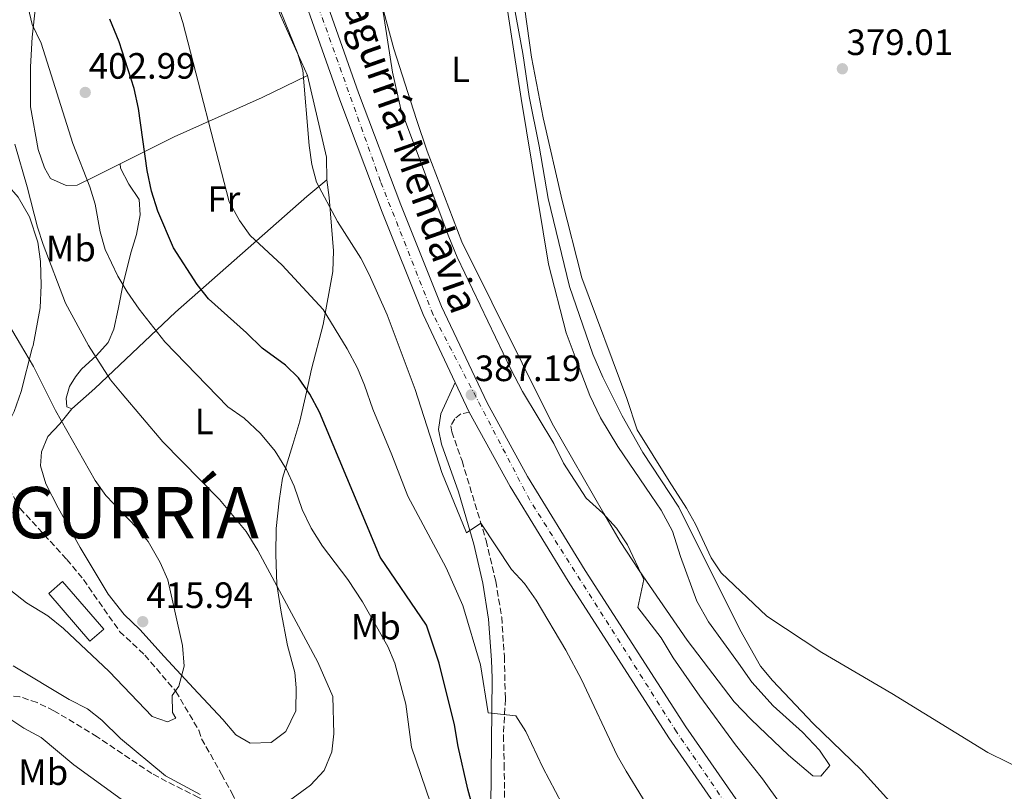
# Model space of a CAD drawing. Units: metres. Extents: x 559912 to 563356, y 4703104 to 4705587.
# Drawn here: x 562594 to 562863, y 4704725 to 4704935 of the extents above; entities that cross this region are included whole.
import ezdxf
from ezdxf.enums import TextEntityAlignment as Align

# ---------------------------------------------------------------- set-up
doc = ezdxf.new("R2010")
doc.units = ezdxf.units.M
doc.header["$MEASUREMENT"] = 0
doc.linetypes.add('DGN Style 3', pattern=[2.435890702152634, 1.739921930109024, -0.6959687720436097])
doc.linetypes.add('DGN Style 4', pattern=[2.7856150101045474, 1.391937544087219, -0.6959687720436097, 0.001739921930109024, -0.6959687720436097])
for name, color, linetype, lineweight in [('Acequia sin especificar', 4, 'Continuous', 0), ('Camino', 7, 'DGN Style 3', 0), ('Carretera', 9, 'Continuous', 0), ('Cota de punto acotado terreno', 7, 'Continuous', 0), ('Curva de nivel directora', 30, 'Continuous', 30), ('Curva de nivel intermedia', 30, 'Continuous', 0), ('Edificio', 1, 'Continuous', 13), ('Eje de carretera', 7, 'DGN Style 4', 0), ('Etiqueta de uso rústico', 92, 'Continuous', 0), ('Línea de asfalto', 7, 'Continuous', 13), ('Línea de cambio de uso (parcela vista)', 92, 'Continuous', 0), ('Margen derecho', 7, 'Continuous', 0), ('Punto acotado terreno (símbolo)', 7, 'Continuous', 0), ('Senda', 7, 'DGN Style 3', 0), ('Texto de Carretera Red Local', 1, 'Continuous', 0), ('Texto de Municipio', 7, 'Continuous', 0)]:
    doc.layers.add(name, color=color, linetype=linetype, lineweight=lineweight)
doc.styles.add('Style-Arial', font='arial.ttf')

# ---------------------------------------------------------------- blocks, each defined once
blk = doc.blocks.new('5PATER')
at = {"layer": 'Punto acotado terreno (símbolo)', "linetype": 'Continuous', "lineweight": 0}
h = blk.add_hatch(color=51, dxfattribs=at)
edge = h.paths.add_edge_path()
edge.add_ellipse((0, 0), major_axis=(-0.1095731443231308, -0.1110710700762829), ratio=0.9994222409660317, start_angle=0, end_angle=360)

msp = doc.modelspace()

# ---------------------------------------------------------------- linework, layer by layer
at = {"layer": 'Acequia sin especificar', "color": 4, "linetype": 'Continuous', "lineweight": 0}
msp.add_polyline3d([(562731.6200000001, 4704938.199999999, 379.1000000000058), (562733.4699999997, 4704925.189999999, 379.1000000000058), (562736.6299999999, 4704908.640000001, 379.1000000000058), (562741.8200000003, 4704886.060000001, 379.0899999999965), (562747.25, 4704864.92, 379.0099999999948), (562759.5300000003, 4704831.960000001, 378.8899999999995), (562762.3700000001, 4704823.32, 378.8899999999995), (562771.0499999998, 4704809.32, 378.7400000000052), (562775.8499999996, 4704801.960000001, 378.4100000000035), (562778.2599999999, 4704797.560000001, 378.3800000000047), (562782.5499999998, 4704788.41, 378.3500000000058), (562785.3099999996, 4704784.289999999, 378.3300000000018), (562797.7699999996, 4704772.439999999, 378.2299999999959), (562812.7999999998, 4704762.529999999, 378.0399999999936), (562831.8600000005, 4704751.289999999, 378.0800000000018), (562858.0899999999, 4704735.189999999, 378.0800000000018), (562863.6500000004, 4704732.42, 378.0800000000018), (562882.0199999996, 4704723.24, 378.0800000000018), (562891.1200000001, 4704718.380000001, 378.0800000000018), (562933.3499999996, 4704698.52, 378.1399999999995)], dxfattribs=at)
at = {"layer": 'Camino', "color": 7, "linetype": 'DGN Style 3', "lineweight": 0}
msp.add_polyline3d([(562716.4899999984, 4704828.210000004, 387.1799999999931), (562714.1299999979, 4704827.730000002, 387.1499999999942), (562712.5299999998, 4704826.370000001, 387.2100000000063), (562711.4099999999, 4704824.450000001, 387.4199999999982), (562711.6900000015, 4704822.850000001, 387.570000000007), (562714.4899999978, 4704814.850000001, 388.2899999999936), (562721.0900000005, 4704793.090000001, 390.2400000000054), (562723.69, 4704781.970000002, 391.4400000000023), (562725.3299999983, 4704772.140000001, 392.3500000000058), (562726.0599999992, 4704761.4, 393.4900000000052), (562726.3299999975, 4704749.810000001, 394.8000000000029), (562725.8099999989, 4704739.84, 395.5099999999949), (562726.01, 4704731.970000001, 397.1100000000007), (562726.1299999985, 4704721.410000001, 398.3399999999965), (562725.3299999983, 4704711.570000002, 399.9900000000054), (562723.2499999997, 4704703.890000002, 401.5800000000017), (562721.2800000004, 4704699.300000001, 401.8899999999995), (562719.4499999998, 4704696.050000001, 402.0599999999978), (562714.0499999997, 4704689.090000001, 403.3800000000047), (562712.370000001, 4704687.270000001, 403.4199999999982)], dxfattribs=at)
at = {"layer": 'Carretera', "color": 9, "linetype": 'Continuous', "lineweight": 0}
for points in [[(562636.4100000011, 4705056.859999999, 387.6999999999971), (562686.2600000025, 4704915.449999999, 387.4199999999983), (562697.7800000003, 4704884.829999999, 387.3800000000047), (562708.8900000014, 4704857.050000001, 387.2200000000012), (562721.3900000005, 4704830.710000001, 387.179999999993), (562732.4099999999, 4704810.640000002, 387.2200000000012), (562748.1099999998, 4704784.880000001, 387.1399999999995), (562775.579999998, 4704742.220000001, 387.1399999999995), (562792.9699999999, 4704717.11, 386.4799999999959)], [(562795.7899999984, 4704703.390000001, 386.6000000000058), (562771.0100000014, 4704739.17, 387.1399999999995), (562743.4499999996, 4704781.970000001, 387.1399999999995), (562727.649999999, 4704807.890000001, 387.2200000000012), (562716.4899999987, 4704828.210000002, 387.179999999993), (562712.6399999997, 4704836.320000002, 387.1900000000023), (562703.850000001, 4704854.849999999, 387.2200000000012), (562692.6499999983, 4704882.849999999, 387.3800000000047), (562681.1000000013, 4704913.560000001, 387.4199999999983), (562631.1800000007, 4705055.160000001, 387.6999999999971)]]:
    msp.add_polyline3d(points, dxfattribs=at)
at = {"layer": 'Curva de nivel directora', "color": 30, "linetype": 'Continuous', "lineweight": 30, "elevation": 400, "flags": 128}
msp.add_lwpolyline([(562719.650000001, 4704712.130000001), (562716.1199999994, 4704725.15), (562713.4100000004, 4704736.850000001), (562712.409999999, 4704742.770000001), (562708.2499999993, 4704759.57), (562704.7699999991, 4704769.95), (562692.1499999993, 4704788.600000001), (562675.6099999989, 4704828.210000004), (562672.9299999991, 4704833.09), (562669.8499999989, 4704837.570000002), (562666.2500000002, 4704841.029999999), (562659.889999999, 4704845.650000001), (562655.6499999989, 4704849.890000002), (562645.2899999988, 4704859.17), (562642.1300000005, 4704863.039999999), (562635.7299999989, 4704873.090000001), (562631.3899999983, 4704883.100000001), (562629.6699999993, 4704888.590000002), (562628.5099999993, 4704894.230000001), (562626.0999999997, 4704911.220000001), (562624.98, 4704916.620000001), (562620.8600000005, 4704929.41), (562618.3399999992, 4704935.57)], dxfattribs=at)
at = {"layer": 'Curva de nivel intermedia', "color": 30, "linetype": 'Continuous', "lineweight": 0, "flags": 128}
for points, elevation in [([(562864.5900000012, 4704687.600000001), (562859.7300000021, 4704694.12), (562855.3700000012, 4704697.32), (562850.370000001, 4704699.079999999), (562845.2100000001, 4704702.600000001), (562835.61, 4704717.079999999), (562823.530000001, 4704730.439999999), (562810.3700000002, 4704743.079999999), (562799.3300000008, 4704754.839999998), (562796.0499999995, 4704758.759999999), (562790.3299999996, 4704768.84), (562773.7300000011, 4704802.199999999), (562763.8499999995, 4704817.16), (562758.2100000001, 4704827.16), (562752.9300000007, 4704837.8), (562750.2500000006, 4704844.039999999), (562743.810000001, 4704862.519999999), (562738.050000001, 4704886.600000001), (562735.6100000002, 4704900.92), (562732.860000001, 4704914.439999999), (562731.0599999994, 4704926.199999998), (562725.5400000007, 4704956.439999999)], 380.0000000000001), ([(562743.4500000011, 4704717.970000002), (562736.6100000015, 4704731.09), (562731.8900000008, 4704740.929999999), (562729.1900000008, 4704745.16), (562721.6100000013, 4704746.05), (562719.5000000012, 4704759.109999999), (562714.6900000012, 4704775.33), (562710.2000000007, 4704785.61), (562699.6700000007, 4704805.230000001), (562695.3700000002, 4704816.529999999), (562690.1300000009, 4704829.009999998), (562687.8900000014, 4704835.570000002), (562685.9800000002, 4704840.180000001), (562683.0800000012, 4704845.54), (562676.5299999999, 4704856.210000001), (562665.3400000005, 4704868.359999998), (562656.61, 4704876.449999998), (562653.7500000012, 4704880.539999999), (562650.9000000014, 4704885.63), (562638.2100000001, 4704934.730000001), (562634.380000001, 4704946.689999999)], 395.0000000000001), ([(562705.9300000014, 4704721.409999999), (562700.7200000013, 4704736.67), (562699.1299999999, 4704748.37), (562696.1700000004, 4704759.57), (562694.1900000002, 4704764.159999999), (562687.29, 4704776.37), (562683.2900000013, 4704782.449999999), (562676.3800000001, 4704791.550000001), (562673.3200000002, 4704796.46), (562670.8300000002, 4704801.599999999), (562668.6100000006, 4704807.970000001), (562666.5900000001, 4704812.529999998), (562663.4699999997, 4704817.529999998), (562659.490000001, 4704822.369999997), (562654.9699999993, 4704826.529999999), (562650.49, 4704829.649999999), (562633.2800000013, 4704847.38), (562626.2899999997, 4704856.369999999), (562623.0100000007, 4704861.09), (562620.5000000006, 4704865.399999999), (562617.0499999995, 4704872.689999999), (562615.7000000017, 4704877.500000001), (562614.2900000013, 4704885.009999999), (562612.8600000007, 4704889.800000001), (562608.1800000003, 4704901.649999999), (562599.5400000013, 4704929.010000001), (562597.1299999995, 4704934.16), (562594.4600000007, 4704945.41)], 405.0000000000001), ([(562768.2900000007, 4704715.49), (562759.3300000001, 4704730.05), (562756.8700000012, 4704734.399999999), (562747.0900000001, 4704755.17), (562742.8900000001, 4704763.17), (562734.7899999998, 4704776.84), (562731.5700000012, 4704781.33), (562728.0100000006, 4704785.17), (562719.6300000009, 4704797.890000001), (562715.7300000004, 4704795.25), (562708.9600000001, 4704811.679999999), (562701.7300000015, 4704834.369999998), (562694.0100000012, 4704854.769999999), (562689.1299999995, 4704865.810000001), (562686.8300000018, 4704870.240000002), (562680.5300000008, 4704880.289999999), (562674.7300000006, 4704891.090000001), (562673.4400000009, 4704895.919999998), (562672.7900000004, 4704901.09), (562671.0200000001, 4704921.640000001), (562669.5899999996, 4704926.439999999), (562662.6600000006, 4704943.56)], 390), ([(562806.650000001, 4704713.890000001), (562796.53, 4704727.969999999), (562789.1699999997, 4704737.25), (562779.450000001, 4704750.609999999), (562772.170000001, 4704761.01), (562768.8499999995, 4704766.529999998), (562762.4900000005, 4704774.77), (562764.1700000013, 4704782.439999999), (562759.6500000019, 4704791.96), (562756.6900000002, 4704796.52), (562752.9300000007, 4704800.600000001), (562748.3700000008, 4704804.679999999), (562742.2100000007, 4704814.279999998), (562739.5700000009, 4704819.640000001), (562730.97, 4704833.880000001), (562727.8099999994, 4704839.960000001), (562713.2100000014, 4704870.520000001), (562710.850000001, 4704876.119999999), (562697.780000002, 4704910.999999999), (562695.4999999999, 4704921.08), (562692.7800000019, 4704938.680000001)], 385), ([(562664.9699999995, 4704720.289999999), (562673.1300000001, 4704726.269999999), (562676.8499999995, 4704730.289999999), (562678.9700000007, 4704735.33), (562679.5099999993, 4704740.300000001), (562679.2500000001, 4704750.449999998), (562675.0700000003, 4704759.859999998), (562658.7699999991, 4704790.369999999), (562655.5700000006, 4704795.57), (562648.2500000005, 4704804.289999999), (562632.7899999997, 4704820.09), (562621.6500000017, 4704833.17), (562618.5100000014, 4704837.06), (562612.4900000019, 4704846.369999999), (562606.2100000011, 4704857.970000001), (562600.0500000009, 4704873.970000002), (562598.5100000009, 4704878.720000001), (562595.7300000003, 4704889.81), (562592.3799999999, 4704901.41)], 410.0000000000001), ([(562591.230000001, 4704779.479999999), (562595.5700000017, 4704776.119999999), (562601.3300000017, 4704772.53), (562605.6900000003, 4704769.09), (562618.1300000013, 4704757.330000001), (562629.8900000006, 4704745.010000001), (562634.01, 4704743.570000002), (562636.2899999999, 4704744.609999998), (562635.4500000017, 4704746.13), (562635.3700000013, 4704750.769999998), (562637.1700000007, 4704753.33), (562638.570000002, 4704758.770000001), (562638.1299999994, 4704764.449999999), (562634.1300000007, 4704782.369999999), (562632.0499999998, 4704787.09), (562628.7700000008, 4704792.850000001), (562625.560000001, 4704796.679999999), (562617.1700000003, 4704805.409999999), (562614.28, 4704809.490000002), (562603.4900000008, 4704828.609999998), (562597.4100000013, 4704840.689999999), (562591.4900000002, 4704850.689999999)], 415.0000000000001), ([(562541.1500000017, 4704781.180000001), (562543.6900000009, 4704779.329999999), (562546.9699999999, 4704775.55), (562558.9900000007, 4704763.359999998), (562563.9100000003, 4704759.659999999), (562576.290000001, 4704753.970000001), (562585.5300000012, 4704748.850000001), (562589.8899999998, 4704745.09), (562594.7699999993, 4704741.81), (562599.5300000003, 4704739.25), (562608.4500000008, 4704731.81), (562621.4200000014, 4704722.390000001), (562631.6500000019, 4704721.17)], 405.0000000000001), ([(562591.8900000004, 4704758.849999999), (562607.2100000002, 4704749.65), (562612.17, 4704747.09), (562616.0999999995, 4704743.989999998), (562621.2500000016, 4704739.009999999), (562633.5099999993, 4704728.779999998), (562643.010000001, 4704723.73)], 410.0000000000001)]:
    msp.add_lwpolyline(points, dxfattribs=dict(at, elevation=elevation))
at = {"layer": 'Edificio', "color": 1, "linetype": 'Continuous', "lineweight": 13}
msp.add_polyline3d([(562616.6500000004, 4704768.850000001, 419.3899999999995), (562612.8799999999, 4704765.58, 418.4600000000065), (562601.5999999996, 4704778.619999999, 418.4600000000065), (562605.3700000001, 4704781.890000001, 420.4400000000023)], close=True, dxfattribs=at)
at = {"layer": 'Edificio', "color": 51, "linetype": 'Continuous', "lineweight": 13}
msp.add_polyline3d([(562612.8799999999, 4704765.58, 418.4600000000065), (562601.5999999996, 4704778.619999999, 418.4600000000065), (562605.3700000001, 4704781.890000001, 420.4400000000023), (562616.6500000004, 4704768.850000001, 419.3899999999995), (562612.8799999999, 4704765.58, 418.4600000000065)], dxfattribs=at)
at = {"layer": 'Eje de carretera', "color": 7, "linetype": 'DGN Style 4', "lineweight": 0}
msp.add_polyline3d([(562761.2099999997, 4704601, 384.1600000000035), (562824.729999999, 4704597.530000002, 386.4700000000012), (562837.949999998, 4704599.02, 386.8399999999965), (562845.5499999998, 4704603.980000001, 386.8800000000048), (562849.8399999992, 4704610.09, 387.0099999999949), (562851.3299999977, 4704616.040000003, 387.0899999999966), (562850.4999999985, 4704623.810000002, 387.1100000000007), (562847.8599999987, 4704631.250000001, 387.1499999999942), (562828.8799999976, 4704659.430000001, 386.9900000000054), (562773.100000001, 4704740.810000001, 387.1399999999994), (562732.9899999984, 4704804.170000001, 387.1999999999972), (562706.6000000021, 4704854.82, 387.2200000000012), (562692.2399999987, 4704891.260000001, 387.3899999999995), (562644.0300000004, 4705026.609999999, 387.6399999999995)], dxfattribs=at)
at = {"layer": 'Línea de asfalto', "color": 7, "linetype": 'Continuous', "lineweight": 13, "extrusion": (0.0004776992025551083, -0.001006270268394059, 0.999999379611617), "elevation": -4078.339767289016, "flags": 128}
msp.add_lwpolyline([(562716.2408392841, 4704826.48809481), (562712.3908349473, 4704834.598098915)], dxfattribs=at)
at = {"layer": 'Línea de asfalto', "color": 7, "linetype": 'Continuous', "lineweight": 13}
for points in [[(562792.9699999995, 4704717.11, 387.0899999999966), (562775.5799999975, 4704742.220000001, 387.1399999999994), (562748.1099999994, 4704784.880000002, 387.1399999999994), (562732.4099999995, 4704810.640000002, 387.2200000000012), (562721.3899999999, 4704830.710000002, 387.1799999999931), (562708.8900000008, 4704857.050000001, 387.2200000000012), (562697.7799999998, 4704884.83, 387.3800000000047), (562686.260000002, 4704915.449999999, 387.4199999999982), (562636.4100000006, 4705056.86, 387.699999999997), (562631.2800000008, 4705074.12, 387.699999999997), (562627.3799999983, 4705089.980000001, 387.699999999997), (562622.5100000022, 4705113.25, 387.6199999999954), (562621.3999999991, 4705120.690000001, 387.6199999999954), (562620.4299999991, 4705131.960000004, 387.6600000000035), (562620.1099999994, 4705142.780000002, 387.6600000000035), (562619.4299999999, 4705150.029999999, 387.7400000000054), (562619.2800000003, 4705159.280000002, 387.7799999999989), (562619.5799999975, 4705165.380000001, 387.7799999999989)], [(562712.6399999993, 4704836.320000002, 387.1900000000023), (562703.8500000006, 4704854.850000001, 387.2200000000012), (562692.6499999978, 4704882.850000001, 387.3800000000047), (562681.1000000008, 4704913.560000001, 387.4199999999982), (562631.1800000003, 4705055.160000003, 387.699999999997), (562625.979999999, 4705072.680000002, 387.699999999997), (562622.0199999983, 4705088.760000001, 387.699999999997), (562617.100000001, 4705112.279999999, 387.6199999999954), (562615.9400000009, 4705120.040000002, 387.6199999999954), (562614.9400000017, 4705131.640000001, 387.6600000000035), (562614.6199999999, 4705142.440000001, 387.6600000000035), (562613.9400000003, 4705149.720000001, 387.7400000000054), (562613.7800000017, 4705159.400000001, 387.7799999999989)], [(562795.7899999979, 4704703.390000002, 387.070000000007), (562771.0100000009, 4704739.17, 387.1399999999994), (562743.449999999, 4704781.970000002, 387.1399999999994), (562727.6499999985, 4704807.890000001, 387.2200000000012), (562716.4899999984, 4704828.210000004, 387.1799999999931)]]:
    msp.add_polyline3d(points, dxfattribs=at)
at = {"layer": 'Línea de cambio de uso (parcela vista)', "color": 92, "linetype": 'Continuous', "lineweight": 0, "extrusion": (0.05757808729420886, 0.04436951237537574, 0.9973545559303933), "elevation": 241540.6083862587, "flags": 128}
msp.add_lwpolyline([(3383294.654615554, -3308713.920157788), (3383299.576682781, -3308717.634542558), (3383320.446894205, -3308727.126859191)], dxfattribs=at)
at = {"layer": 'Línea de cambio de uso (parcela vista)', "color": 92, "linetype": 'Continuous', "lineweight": 0}
for points in [[(562644.9000000004, 4704989.560000001, 390.7700000000041), (562647.9400000004, 4704980.279999999, 391.4900000000052), (562655.7400000002, 4704960.600000001, 390.8899999999995), (562664.9000000004, 4704936.600000001, 389.4499999999971), (562672.2599999999, 4704920.199999999, 389.0299999999988)], [(562621.1500000004, 4704896.09, 401.7799999999988), (562613.9800000004, 4704892.529999999, 404.0899999999965), (562609.3700000001, 4704890.210000001, 405.7100000000065), (562606.3300000001, 4704890.130000001, 406.3999999999942), (562602.0599999996, 4704892.050000001, 406.9400000000023), (562600.5, 4704895.01, 407.5099999999948), (562598.7000000002, 4704899.970000001, 407.2400000000052), (562596.6200000001, 4704911.65, 406.2200000000012), (562596.6200000001, 4704922.529999999, 405.5), (562597.0599999996, 4704930.689999999, 404.6600000000035), (562598.0199999996, 4704939.01, 403.8500000000058), (562598.0999999996, 4704950.369999999, 402.2299999999959), (562596.5800000001, 4704954.449999999, 401.4799999999959), (562594.7000000002, 4704963.25, 401.7200000000012)], [(562724.4600000001, 4704954.039999999, 381.0200000000041), (562730.6200000001, 4704913.880000001, 381.679999999993), (562738.1299999999, 4704868.600000001, 382.1300000000047), (562742.9299999997, 4704849.880000001, 383.0599999999977), (562746.4900000002, 4704840.439999999, 382.820000000007), (562749.3700000001, 4704832.76, 383.1199999999953), (562752.3300000001, 4704826.680000001, 382.9700000000012), (562757.0099999999, 4704818.84, 383.3600000000006), (562766.1299999999, 4704805.4, 383.7799999999988), (562768.8899999997, 4704801.4, 384.1999999999971), (562772.0099999999, 4704795.640000001, 384.1399999999995), (562774.1699999999, 4704788.76, 383.929999999993), (562778.6500000004, 4704776.52, 383.3000000000029), (562781.8499999996, 4704770.92, 383.3300000000018), (562790.0499999998, 4704759.560000001, 382.9100000000035), (562793.6100000005, 4704754.359999999, 382.1900000000023), (562799.4900000002, 4704747.960000001, 382.0099999999948), (562807.4900000002, 4704740.76, 381.7700000000041), (562812.1299999999, 4704735.800000001, 381.8899999999995), (562814.9699999997, 4704731.640000001, 382.0099999999948), (562812.4900000002, 4704728.76, 382.0099999999948)], [(562812.4900000002, 4704728.76, 382.0099999999948), (562810.3300000001, 4704728.84, 382.0399999999936), (562803.6500000004, 4704734.439999999, 382.2200000000012), (562793.4500000002, 4704744.199999999, 382.6100000000006), (562788.8499999996, 4704749, 382.5800000000018), (562776.0099999999, 4704765.880000001, 383.4799999999959), (562762.8499999996, 4704784.92, 384.7400000000052), (562757.6900000004, 4704792.84, 384.679999999993), (562753.25, 4704800.52, 384.7100000000065), (562739.0899999999, 4704825.08, 383.3300000000018), (562714.4500000002, 4704874.76, 383.3000000000029), (562704.9400000004, 4704899.560000001, 384.1100000000006), (562702.0199999996, 4704908.199999999, 384.5299999999988), (562695.8600000005, 4704927.480000001, 384.8899999999995), (562689.1799999997, 4704952.199999999, 385.6100000000006)], [(562672.2599999999, 4704920.199999999, 389.0299999999988), (562659.9000000004, 4704914.210000001, 391.4900000000052), (562635.9000000004, 4704903.41, 397.7599999999948), (562621.1500000004, 4704896.09, 401.7799999999988)], [(562621.1500000004, 4704896.09, 401.7799999999988), (562621.2599999999, 4704894.850000001, 401.6900000000023), (562623.4500000002, 4704890.529999999, 401.4799999999959), (562626.29, 4704886.289999999, 401.1199999999953), (562626.5700000003, 4704882.130000001, 401.1499999999942), (562625.6100000005, 4704876.77, 401.2400000000052), (562624.1699999999, 4704871.970000001, 403.3999999999942), (562622.0499999998, 4704863.730000001, 404.8099999999977), (562620.6100000005, 4704856.369999999, 406.5800000000018), (562619.3700000001, 4704850.850000001, 407.3600000000006), (562617.8499999996, 4704847.25, 407.9900000000052), (562614.6900000004, 4704843.65, 409.070000000007), (562610.5300000003, 4704839.970000001, 410.3300000000018), (562608.8899999997, 4704837.810000001, 411.5), (562607.29, 4704835.17, 412.3099999999977), (562606.3300000001, 4704832.050000001, 413.1199999999953), (562606.5300000003, 4704829.65, 412.9100000000035), (562607.9299999997, 4704829.09, 413.4499999999971)], [(562590.2300000004, 4704890.41, 411.9900000000052), (562593.25, 4704886.930000001, 411.8999999999942), (562596.3700000001, 4704881.57, 411.6000000000058), (562598.6500000004, 4704874.689999999, 411.5399999999936), (562599.4100000003, 4704869.33, 411.6600000000035), (562599.5700000003, 4704862.930000001, 412.4400000000023), (562599.25, 4704856.689999999, 412.679999999993), (562597.3700000001, 4704846.369999999, 413.820000000007), (562597.1299999999, 4704845.65, 415.0500000000029), (562594.0899999999, 4704833.810000001, 416.6399999999995), (562592.2100000001, 4704828.369999999, 417.8999999999942), (562589.4900000002, 4704823.09, 418.0500000000029), (562584.9199999999, 4704816.51, 418.9100000000035)], [(562677.5700000003, 4704891.730000001, 389.9900000000052), (562678.1699999999, 4704886.850000001, 390.2599999999948), (562678.8899999997, 4704879.01, 392.2400000000052), (562679.3700000001, 4704872.289999999, 392.4499999999971), (562679.2100000001, 4704866.609999999, 393.2899999999936), (562676.5300000003, 4704852.130000001, 396.1399999999995), (562673.3700000001, 4704839.970000001, 399.320000000007), (562672.0499999998, 4704833.65, 401.0299999999988), (562670.2100000001, 4704825.730000001, 402.6199999999953), (562668.3300000001, 4704819.33, 404.2400000000052), (562665.4900000002, 4704810.130000001, 405.6499999999942), (562664.5300000003, 4704803.970000001, 406.7299999999959), (562663.7699999996, 4704796.369999999, 407.8399999999965), (562663.6100000005, 4704789.41, 408.7400000000052), (562663.8899999997, 4704781.09, 410.2400000000052), (562665.0899999999, 4704773.49, 411.5899999999965), (562666.8099999996, 4704764.449999999, 412.0099999999948), (562668.8499999996, 4704757.09, 411.679999999993), (562669.2100000001, 4704752.850000001, 411.6199999999953), (562669.0899999999, 4704746.529999999, 411.8300000000018), (562666.3300000001, 4704740.930000001, 411.8600000000006), (562662.3300000001, 4704737.890000001, 412.0099999999948), (562656.6500000004, 4704737.730000001, 412.1900000000023), (562652.6900000004, 4704740.050000001, 413.0599999999977), (562649.1299999999, 4704744.210000001, 413.7799999999988), (562641.1299999999, 4704752.77, 414.5), (562633.1299999999, 4704761.41, 415.7899999999936), (562626.5300000003, 4704768.77, 416.3600000000006), (562622.25, 4704772.930000001, 416.3899999999995), (562617.8899999997, 4704778.449999999, 416.4499999999971), (562610.2100000001, 4704791.25, 416.2100000000065), (562604.1699999999, 4704802.050000001, 416.5399999999936), (562600.8499999996, 4704808.609999999, 416.6300000000047), (562599.4100000003, 4704813.57, 416.5399999999936), (562599.6100000005, 4704817.33, 416.1499999999942), (562601.3300000001, 4704821.57, 415.6100000000006), (562604.6900000004, 4704825.01, 414.3800000000047), (562607.9299999997, 4704829.09, 413.4499999999971)], [(562607.9299999997, 4704829.09, 413.4499999999971), (562614.25, 4704834.689999999, 412.3099999999977), (562636.2100000001, 4704855.49, 401.75), (562672.1299999999, 4704887.17, 390.2599999999948), (562677.5700000003, 4704891.730000001, 389.9900000000052)]]:
    msp.add_polyline3d(points, dxfattribs=at)
at = {"layer": 'Margen derecho', "color": 7, "linetype": 'Continuous', "lineweight": 0}
msp.add_polyline3d([(562710.9699999974, 4704691.490000002, 402.770000000004), (562714.6499999987, 4704695.890000002, 402.5000000000001), (562718.6099999994, 4704702.290000002, 401.3000000000029), (562720.4299999988, 4704706.920000001, 400.8399999999965), (562721.6700000016, 4704713.160000001, 399.8999999999942), (562722.3299999987, 4704720.369999999, 398.7500000000001), (562722.6900000009, 4704755.490000002, 394.2799999999988), (562722.5900000002, 4704760.460000002, 393.8500000000059), (562721.6900000017, 4704771.650000001, 393.0500000000029), (562720.1799999987, 4704781.439999999, 391.6300000000047), (562717.6799999997, 4704792.15, 390.3899999999995), (562713.569999999, 4704806.450000001, 389.0000000000001), (562708.8900000008, 4704819.490000002, 387.6499999999943), (562708.0500000004, 4704823.410000001, 387.3500000000058), (562708.6900000019, 4704827.730000002, 387.2899999999937), (562712.6399999993, 4704836.320000002, 387.1900000000023)], dxfattribs=at)
at = {"layer": 'Senda', "color": 7, "linetype": 'DGN Style 3', "lineweight": 0}
for points in [[(562588.4899999984, 4704811.570000002, 419.0599999999977), (562593.77, 4704801.890000002, 418.5200000000042), (562606.5300000008, 4704787.970000001, 417.8899999999995), (562611.0900000005, 4704782.449999999, 417.4400000000023), (562620.9699999979, 4704768.290000002, 416.6000000000058), (562627.8500000021, 4704761.810000002, 415.9100000000035), (562636.329999998, 4704751.890000001, 414.5299999999988), (562642.6099999987, 4704741.250000001, 414.4100000000035), (562643.3700000009, 4704738.930000001, 414.1399999999995), (562648.8099999991, 4704729.25, 412.7599999999949), (562651.61, 4704724.130000002, 411.5599999999977), (562653.730000001, 4704719.890000002, 410.75), (562655.2100000007, 4704716.449999999, 410.4199999999982)], [(562655.2100000007, 4704716.449999999, 410.4199999999982), (562649.4499999986, 4704718.690000001, 410.0899999999965), (562642.4899999981, 4704722.930000002, 410.0299999999988), (562633.8099999989, 4704727.250000002, 410.1799999999931), (562629.8099999978, 4704729.410000001, 409.8800000000047), (562614.8500000001, 4704739.490000002, 409.4299999999931), (562603.0500000005, 4704746.61, 408.2899999999937), (562598.4100000003, 4704748.850000001, 407.7200000000012), (562593.760000001, 4704750.400000001, 406.7200000000012), (562589.2500000005, 4704750.770000001, 406.070000000007), (562584.3299999987, 4704750.930000002, 405.8600000000007), (562574.170000002, 4704753.170000001, 405.3800000000047), (562569.7699999987, 4704753.570000002, 405.4700000000013), (562565.5300000008, 4704755.650000002, 405.0800000000017), (562561.5599999989, 4704758.680000001, 405.1999999999971), (562557.4100000004, 4704762.370000001, 405.1399999999995), (562553.729999999, 4704764.77, 404.8399999999966), (562543.5799999969, 4704768.700000001, 404.0000000000001)]]:
    msp.add_polyline3d(points, dxfattribs=at)

# ---------------------------------------------------------------- block references
at = {"layer": 'Punto acotado terreno (símbolo)', "color": 7, "linetype": 'Continuous', "lineweight": 0, "xscale": 10, "yscale": 10, "zscale": 10}
for p in [(562818.379999999, 4704922.040000001, 379.0099999999952), (562611.5799999977, 4704915.57, 402.9900000000057), (562717.0100000012, 4704832.930000002, 387.1900000000028), (562627.2899999989, 4704770.930000001, 415.9400000000028)]:
    msp.add_blockref('5PATER', p, dxfattribs=at)

# ---------------------------------------------------------------- texts
at = {"layer": 'Cota de punto acotado terreno', "color": 7, "linetype": 'Continuous', "lineweight": 0, "style": 'Style-Arial'}
for s, p in [('379.01', (562819.4800000014, 4704925.790000001, 379.0099999999948)), ('402.99', (562612.5399999993, 4704919.32, 402.9900000000052)), ('387.19', (562717.9699999985, 4704836.679999999, 387.1900000000023)), ('415.94', (562628.2500000005, 4704774.680000001, 415.9400000000023))]:
    msp.add_text(s, height=7.000000000000002, dxfattribs=at).set_placement(p)
at = {"layer": 'Etiqueta de uso rústico', "color": 92, "linetype": 'Continuous', "lineweight": 0, "style": 'Style-Arial'}
for s, p in [('L', (562714.0814203803, 4704921.88001, 383.2799999999988)), ('Fr', (562649.4436852662, 4704886.450010001, 396.1199999999953)), ('Mb', (562607.6702462444, 4704872.930010001, 408.3099999999977)), ('L', (562644.061420381, 4704825.680010001, 407.1199999999953)), ('Mb', (562690.9502462428, 4704769.570010001, 405.3800000000047)), ('Mb', (562600.110246243, 4704729.810010002, 403.5200000000041))]:
    msp.add_text(s, height=7.000000000000002, dxfattribs=at).set_placement(p, align=Align.MIDDLE_CENTER)
at = {"layer": 'Texto de Carretera Red Local', "color": 1, "linetype": 'Continuous', "lineweight": 0, "style": 'Style-Arial'}
msp.add_text('NA-6310 Lazagurría-Mendavia', height=8, rotation=289.41979, dxfattribs=at).set_placement((562690.4096443405, 4704927.444223871, 386.1900000000023), align=Align.MIDDLE_CENTER)
at = {"layer": 'Texto de Municipio', "color": 7, "linetype": 'Continuous', "lineweight": 0, "style": 'Style-Arial'}
msp.add_text('LAZAGURRÍA', height=14, dxfattribs=at).set_placement((562545.4800000004, 4704793.75, 409.4100000000001))

doc.saveas('drawing.dxf')
